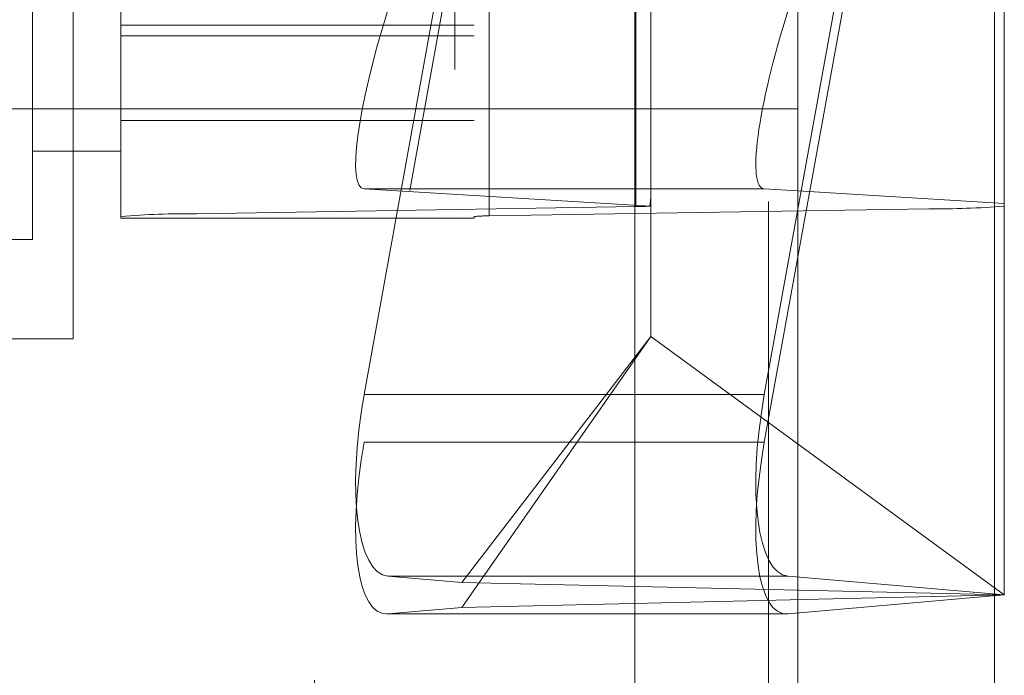
# Model space of a CAD drawing. Units: inches. Extents: x 0 to 23.4, y 0 to 16.5.
# Drawn here: x 11.6 to 11.7, y 9.8 to 9.8 of the extents above; entities that cross this region are included whole.
import ezdxf

# ---------------------------------------------------------------- set-up
doc = ezdxf.new("R2010")
doc.units = ezdxf.units.IN
doc.header["$MEASUREMENT"] = 0
doc.linetypes.add('HIDDEN', pattern=[0.07500000000000001, 0.05, -0.025])

msp = doc.modelspace()

# ---------------------------------------------------------------- linework, layer by layer
at = {"color": 7, "linetype": 'Continuous', "lineweight": 15}
for p, q in [((11.6965768711, 10.4325796016), (11.6965768711, 5.4574796016)), ((11.7111935378, 10.4325796016), (11.7111935378, 5.4574796016)), ((11.6844697524, 10.4198059123), (11.6844697524, 5.4702532909)), ((11.6965768711, 9.8066075163), (11.6940906577, 9.8067588293))]:
    msp.add_line(p, q, dxfattribs=at)
at = {"color": 7, "linetype": 'HIDDEN', "lineweight": 0}
for p, q in [((11.7090268711, 5.4574796016), (11.7090268711, 10.4325796016)), ((11.7111935378, 10.4325796016), (11.7111935378, 5.4574796016)), ((11.660686419, 5.4702532909), (11.660686419, 10.4198059123)), ((11.6944102044, 5.6377379349), (11.6944102044, 10.2523212683)), ((11.6711030857, 10.1156129349), (11.6711030857, 9.7222796016)), ((11.6427697524, 10.0422796016), (11.6427697524, 9.7956129349)), ((11.6944102044, 9.9346843669), (11.6944102044, 9.8058170787)), ((11.6845435476, 9.8054388407), (11.6845435476, 9.9333838261)), ((11.6462966553, 9.8047038236), (11.6462966553, 9.932648809)), ((11.651912587, 9.9328511096), (11.651912587, 9.8049061242)), ((11.6725433744, 9.932648809), (11.6725433744, 9.8047038236)), ((11.6736665608, 9.8047442837), (11.6736665608, 9.9326892692)), ((11.7062975214, 9.9332219857), (11.7062975214, 9.8052770003)), ((11.6643669219, 9.7914673552), (11.685581574, 9.9085791182)), ((11.685581574, 9.9050435045), (11.6643669219, 9.7879317416)), ((11.7119134532, 9.8898549692), (11.6940906577, 9.7914673552)), ((11.6940906577, 9.7879317416), (11.7119134532, 9.8863193556)), ((11.685666734, 9.8063533143), (11.685666734, 9.8706643359)), ((11.7119134532, 9.87087595), (11.7119134532, 9.8056741193)), ((11.6397349755, 9.8029856383), (11.6397349755, 9.8243986548)), ((11.6462966553, 9.8189079311), (11.6725433744, 9.8189079311)), ((11.6462966553, 9.8181333109), (11.6725433744, 9.8181333109)), ((11.6965768711, 9.8126962683), (11.6368137638, 9.8126962683)), ((11.6462966553, 9.8118475417), (11.6725433744, 9.8118475417)), ((11.6397349755, 9.8095473181), (11.6462966553, 9.8095473181)), ((11.6643669219, 9.8067588293), (11.685581574, 9.8054676881)), ((11.6844697524, 9.8067588293), (11.6643669219, 9.8067588293)), ((11.685666734, 9.7957754595), (11.685666734, 9.8063533143)), ((11.7119134532, 9.8056741193), (11.6965768711, 9.8066075163)), ((11.6845435476, 9.8054388407), (11.651912587, 9.8049061242)), ((11.7119134532, 9.8054793008), (11.7119134532, 9.8056741193)), ((11.7119134532, 9.8054793008), (11.7119134532, 9.7765811998)), ((11.6462966553, 9.8047038236), (11.6462966553, 9.8045894092)), ((11.6725433744, 9.8045894092), (11.6725433744, 9.8047038236)), ((11.6736665608, 9.8047442837), (11.7062975214, 9.8052770003)), ((11.6462966553, 9.8045894092), (11.6725433744, 9.8045894092)), ((11.6134882563, 9.8029856383), (11.6397349755, 9.8029856383)), ((11.6427697524, 9.7956129349), (11.6336030857, 9.7956129349)), ((11.6716192213, 9.7756560828), (11.685666734, 9.7957754595)), ((11.6716192213, 9.7775063169), (11.685666734, 9.7957754595)), ((11.7119134532, 9.7765811998), (11.685666734, 9.7957754595)), ((11.6940906577, 9.7914673552), (11.6643669219, 9.7914673552)), ((11.6940906577, 9.7879317416), (11.6643669219, 9.7879317416)), ((11.6716192213, 9.7775063169), (11.6661339683, 9.7779863796)), ((11.6958577041, 9.7779863796), (11.6661339683, 9.7779863796)), ((11.6958577041, 9.7779863796), (11.7119134532, 9.7765811998)), ((11.7119134532, 9.7765811998), (11.6716192213, 9.7775063169)), ((11.6716192213, 9.7756560828), (11.7119134532, 9.7765811998)), ((11.7119134532, 9.7765811998), (11.6958577041, 9.7751760201)), ((11.6661339683, 9.7751760201), (11.6716192213, 9.7756560828)), ((11.666020384, 9.775171009), (11.6957441198, 9.775171009)), ((11.6958577041, 9.7751760201), (11.6661339683, 9.7751760201))]:
    msp.add_line(p, q, dxfattribs=at)
at = {"color": 8, "linetype": 'Continuous', "lineweight": 15}
for p, q in [((11.6940906577, 9.8067588293), (11.6844697524, 9.8067588293)), ((11.6944102044, 9.8058170787), (11.6944102044, 8.0096843669))]:
    msp.add_line(p, q, dxfattribs=at)
at = {"color": 7, "linetype": 'HIDDEN', "lineweight": 0}
for centre, radius, start, end in [((11.6842954464, 9.8330566305), 0.027618904228524, 270.5146962042, 272.6690538552), ((11.7070079466, 9.8636065924), 0.0583339183285136, 269.3022005893, 274.8239027353), ((11.6512021618, 9.746576532), 0.0583339183437138, 89.3022005898, 94.8239027344), ((11.6735244757, 9.7930783653), 0.0116667836631644, 89.3022005882, 94.8239027354)]:
    msp.add_arc(centre, radius, start, end, dxfattribs=at)
for centre, major_axis, ratio, start_param, end_param in [((11.6685103411, 9.8198813919), (0.004242094282135511, 0.01310410161580577), 0.1675340155, 1.613956921078993, 3.184753247873497), ((11.6791050542, 9.7855719134), (0.006470692718327342, 0.02112973561939491), 0.0515356222, 5.955174635505811, 6.116460413607816), ((11.6685103411, 9.7911047282), (0.002506415008850737, 0.01310028136776786), 0.3103806186, 1.602474631218273, 3.173270958012381), ((11.6982340768, 9.7911047282), (0.002506415008848961, 0.01310028136776609), 0.3103806186, 1.602474631216936, 3.173270958011436), ((11.6685103411, 9.7882943686), (0.002739298466112317, 0.01309781839615454), 0.298749548, 1.660831862075398, 3.231628188868479), ((11.6982340768, 9.7882943686), (0.002739298466112317, 0.01309781839615454), 0.298749548, 1.660831862076413, 3.231628188869519)]:
    msp.add_ellipse(centre, major_axis=major_axis, ratio=ratio, start_param=start_param, end_param=end_param, dxfattribs=at)
at = {"color": 7, "linetype": 'Continuous', "lineweight": 15}
msp.add_ellipse((11.6982340768, 9.8198813919), major_axis=(0.004242094282135511, 0.01310410161580755), ratio=0.1675340155, start_param=1.61395692107998, end_param=3.184753247875412, dxfattribs=at)

doc.saveas('drawing.dxf')
